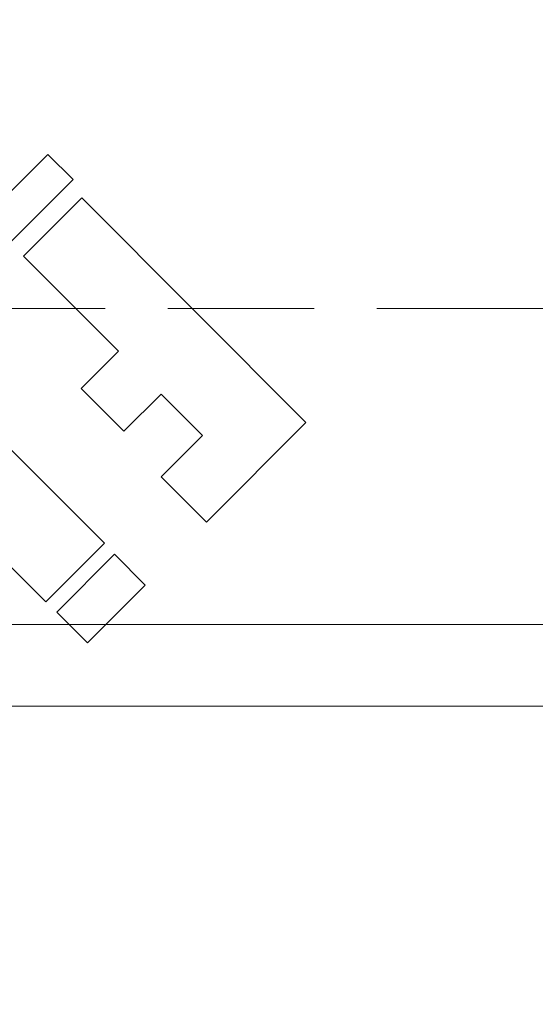
# Model space of a CAD drawing. Units: millimetres. Extents: x 516 to 790, y 0 to 343.
# Drawn here: x 597 to 599, y 308 to 310 of the extents above; entities that cross this region are included whole.
import ezdxf

# ---------------------------------------------------------------- set-up
doc = ezdxf.new("R2010")
doc.units = ezdxf.units.MM
for name, pattern in [('ACISOTGL', [3, 2, -1]), ('HIDDEN', [9.525, 6.35, -3.175]), ('PHANTOM', [2.5, 1.25, -0.25, 0.25, -0.25, 0.25, -0.25])]:
    doc.linetypes.add(name, pattern=pattern)
for name, color, linetype, lineweight in [('0DIMS', 2, 'Continuous', 0), ('2', 2, 'Continuous', 9), ('3', 3, 'HIDDEN', 0), ('6', 6, 'PHANTOM', 13)]:
    doc.layers.add(name, color=color, linetype=linetype, lineweight=lineweight)
doc.styles.get("Standard").update_dxf_attribs({"font": 'arial.ttf'})
doc.dimstyles.new('FCS_Standard', dxfattribs={"dimscale": 12, "dimtxt": 0.125, "dimasz": 0.075, "dimexe": 0.05, "dimexo": 0.06, "dimgap": 0.06, "dimtad": 1, "dimdec": 4, "dimzin": 3, "dimdsep": 46, "dimlunit": 4, "dimtxsty": 'Standard', "dimblk1": 'OBLIQUE', "dimblk2": 'OBLIQUE', "dimsah": 1, "dimcen": -0.045, "dimclrd": 2, "dimclre": 2, "dimclrt": 4, "dimadec": 0, "dimazin": 2, "dimtp": 0.1, "dimtm": 0.1, "dimtfac": 0.71, "dimtdec": 4, "dimtofl": 0, "dimtmove": 0, "dimatfit": 3, "dimfxl": 1, "dimfrac": 2, "dimtolj": 1, "dimtzin": 7, "dimlwd": -1, "dimlwe": -1, "dimarcsym": 1})

# ---------------------------------------------------------------- blocks, each defined once
blk = doc.blocks.new('_Oblique')
at = {"color": 0, "linetype": 'ByBlock', "lineweight": -2}
blk.add_line((-0.5, -0.5), (0.5, 0.5), dxfattribs=at)
blk = doc.blocks.new('*D14')
at = {"layer": '0DIMS', "color": 2, "linetype": 'Continuous', "transparency": 16777216}
for p, q in [((542.3007, 310.1349), (542.3007, 328.4602)), ((662.3007, 311.0849), (662.3007, 328.4602))]:
    blk.add_line(p, q, dxfattribs=at)
at = {"layer": '0DIMS', "color": 2, "linetype": 'ByBlock', "transparency": 16777216}
blk.add_line((542.3007, 327.8602), (662.3007, 327.8602), dxfattribs=at)
at = {"layer": 'Defpoints', "color": 0, "transparency": 16777216}
for p in [(662.3007, 327.8602), (662.3007, 310.3649), (542.3007, 309.4149)]:
    blk.add_point(p, dxfattribs=at)
at = {"layer": '0DIMS', "color": 2, "transparency": 16777216, "xscale": 0.8999999999999999, "yscale": 0.8999999999999999, "zscale": 0.8999999999999999, "rotation": 180}
blk.add_blockref('_Oblique', (542.3007, 327.8602), dxfattribs=at)
at = {"layer": '0DIMS', "color": 2, "transparency": 16777216, "xscale": 0.8999999999999999, "yscale": 0.8999999999999999, "zscale": 0.8999999999999999}
blk.add_blockref('_Oblique', (662.3007, 327.8602), dxfattribs=at)
at = {"layer": '0DIMS', "color": 4, "transparency": 16777216, "insert": (602.3007, 330.112), "char_height": 3, "attachment_point": 5}
blk.add_mtext('\\A1;10\'-0"', dxfattribs=at)
blk = doc.blocks.new('A$C2c4462a4')
at = {"layer": '6', "linetype": 'ByBlock', "lineweight": 13}
for p, q in [((-4.8365, 2.5183), (-8.7775, -1.4227)), ((-4.7765, 2.4582), (-4.8365, 2.5183)), ((-6.794, 0.4407), (-4.7765, 2.4582)), ((-4.7557, 2.4142), (-4.8949, 2.2751)), ((-4.2196, 1.8781), (-4.7557, 2.4142)), ((-4.8949, 2.2751), (-4.6679, 2.0482)), ((-4.6679, 2.0482), (-4.757, 1.9591)), ((-4.7016, 1.5897), (-5.141, 2.029)), ((-4.757, 1.9591), (-4.6547, 1.8568)), ((-4.6547, 1.8568), (-4.5656, 1.9458)), ((-4.5656, 1.9458), (-4.4666, 1.8468)), ((-5.2812, 1.8888), (-4.8418, 1.4494)), ((-4.4578, 1.6399), (-4.2196, 1.8781)), ((-4.4666, 1.8468), (-4.5657, 1.7478)), ((-4.5657, 1.7478), (-4.4578, 1.6399)), ((-4.8418, 1.4494), (-4.7016, 1.5897)), ((-4.6771, 1.563), (-4.8151, 1.4249)), ((-4.6037, 1.4895), (-4.6771, 1.563)), ((-4.7417, 1.3515), (-4.6037, 1.4895)), ((-4.8151, 1.4249), (-4.7417, 1.3515))]:
    blk.add_line(p, q, dxfattribs=at)
for radius, start, end in [(12.25, 93.6217, 176.3783), (7.9738, 98.77647, 151.15514)]:
    blk.add_arc((0, -7.2), radius, start, end, dxfattribs=at)
blk = doc.blocks.new('A$C386af401')
at = {"layer": '2'}
blk.add_blockref('A$C2c4462a4', (0, -2.2), dxfattribs=at)

msp = doc.modelspace()

# ---------------------------------------------------------------- linework, layer by layer
at = {"layer": '2'}
msp.add_line((543.25071, 308.46494), (659.60071, 308.46494), dxfattribs=at)
at = {"layer": '3', "linetype": 'ACISOTGL'}
msp.add_line((543.25071, 308.65994), (661.35071, 308.65994), dxfattribs=at)
at = {"layer": '6'}
for p, q in [((659.60071, 309.41494), (542.30071, 309.41494)), ((543.25071, 309.41494), (662.30071, 309.41494))]:
    msp.add_line(p, q, dxfattribs=at)

# ---------------------------------------------------------------- block references
at = {"layer": '2'}
msp.add_blockref('A$C386af401', (602.30071, 309.46494), dxfattribs=at)

# ---------------------------------------------------------------- dimensions: what is measured, and where the dimension line sits
at = {"layer": '0DIMS'}
dim = msp.add_linear_dim(base=(662.30071, 327.86024), p1=(542.30071, 309.41494), p2=(662.30071, 310.36494), dimstyle='FCS_Standard', override={"dimtxt": 0.25, "dimtol": 0, "dimlim": 0, "dimtp": 0.1, "dimtm": 0.1, "dimtfac": 0.71, "dimtdec": 4, "dimtolj": 1, "dimtzin": 7}, dxfattribs=at)
dim.commit()
dim.dimension.update_dxf_attribs({"geometry": '*D14', "text_midpoint": (602.30071, 327.86024), "dimtype": 160})

doc.saveas('drawing.dxf')
